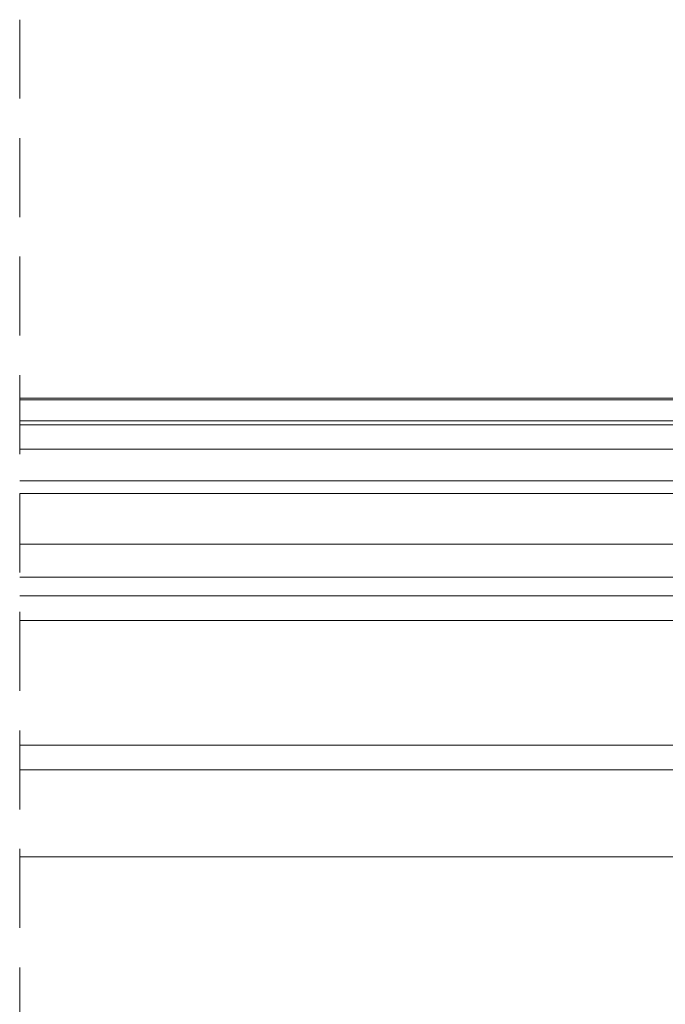
# Model space of a CAD drawing. Units: millimetres. Extents: x -23272466 to 44913, y -22484634 to 188.
# Drawn here: x -23271674 to -23271571, y -22483492 to -22483334 of the extents above; entities that cross this region are included whole.
import ezdxf

# ---------------------------------------------------------------- set-up
doc = ezdxf.new("R2010")
doc.units = ezdxf.units.MM
for name, pattern in [('DASHDOT', [1, 0.5, -0.25, 0, -0.25]), ('DASHED', [19.05, 12.7, -6.35]), ('SLD-SOLID', [0])]:
    doc.linetypes.add(name, pattern=pattern)
for name, color, linetype, lineweight in [('KEYLITE IN VIEW', 253, 'Continuous', 5), ('KEYLITE ROOF WINDOW BREAK LINES', 1, 'DASHDOT', 18), ('KEYLITE ROOF WINDOW GLASS', 7, 'Continuous', 18)]:
    doc.layers.add(name, color=color, linetype=linetype, lineweight=lineweight)

msp = doc.modelspace()

# ---------------------------------------------------------------- linework, layer by layer
at = {"layer": 'KEYLITE IN VIEW', "linetype": 'Continuous'}
for p, q in [((-23271674.453, -22483394.822), (-23271545.906, -22483394.822)), ((-23271545.906, -22483395.126), (-23271674.453, -22483395.126)), ((-23271674.453, -22483398.515), (-23271518.31, -22483398.515)), ((-23271674.453, -22483399.122), (-23271508.411, -22483399.122)), ((-23271508.411, -22483403.07), (-23271674.453, -22483403.07)), ((-23271674.453, -22483408.128), (-23271494.113, -22483408.128)), ((-23271494.113, -22483410.18), (-23271674.453, -22483410.18)), ((-23271496.485, -22483418.322), (-23271674.453, -22483418.322))]:
    msp.add_line(p, q, dxfattribs=at)
at = {"layer": 'KEYLITE IN VIEW'}
for p, q in [((-23271674.453, -22483423.622), (-23271566.77, -22483423.622)), ((-23271674.453, -22483468.622), (-23271567.985, -22483468.622))]:
    msp.add_line(p, q, dxfattribs=at)
at = {"layer": 'KEYLITE ROOF WINDOW BREAK LINES', "color": 7, "linetype": 'DASHED'}
msp.add_line((-23271674.453, -22483333.979), (-23271674.453, -22483611.013), dxfattribs=at)
at = {"layer": 'KEYLITE ROOF WINDOW GLASS', "linetype": 'SLD-SOLID'}
for p, q in [((-23271555.485, -22483426.622), (-23271674.485, -22483426.622)), ((-23271562.985, -22483430.622), (-23271674.453, -22483430.622)), ((-23271674.453, -22483450.622), (-23271562.985, -22483450.622)), ((-23271555.485, -22483454.622), (-23271674.485, -22483454.622))]:
    msp.add_line(p, q, dxfattribs=at)

doc.saveas('drawing.dxf')
